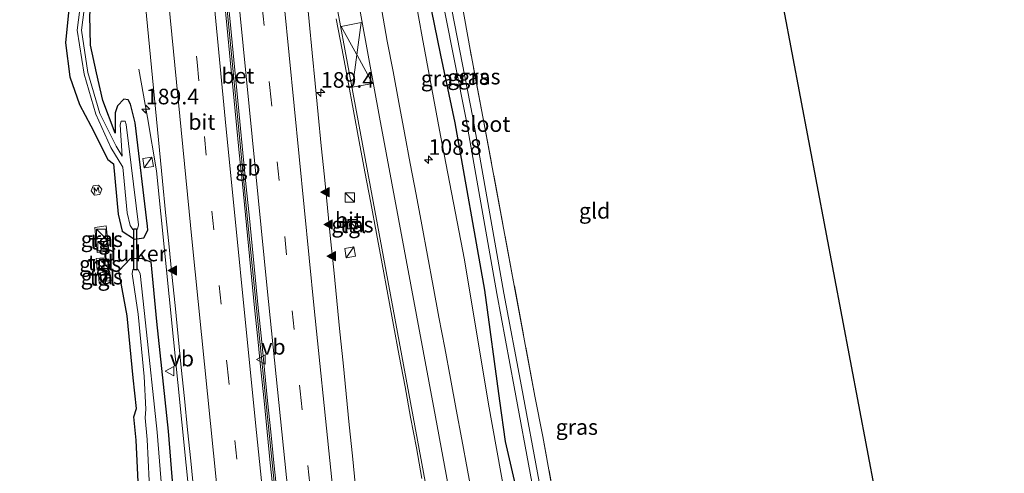
# Model space of a CAD drawing. Units: metres. Extents: x 235859 to 237592, y 568750 to 575000.
# Drawn here: x 236903 to 237061, y 570356 to 570429 of the extents above; entities that cross this region are included whole.
import ezdxf
from ezdxf.enums import TextEntityAlignment as Align

# ---------------------------------------------------------------- set-up
doc = ezdxf.new("R2010")
doc.units = ezdxf.units.M
doc.linetypes.add('IE-TERREINAFSCHEIDING', pattern=[10, 8, -2])
doc.linetypes.add('VW-3-9_STREEP', pattern=[12, 3, -9])
doc.layers.get('0').update_dxf_attribs({"lineweight": 25})
for name, color, linetype, lineweight in [('B-ME-AM-KILOMETR-S-B1', 7, 'Continuous', 18), ('B-ME-BV-GELEIDECONSTRUCTIE-BARRIER-L-B1', 213, 'BV-STEPBARRIER', 18), ('B-ME-BV-GELEIDECONSTRUCTIE-GELEIDERAIL-L-B1', 213, 'BV-GELEIDERAIL', 18), ('B-ME-GW-KRUINLIJN-L-B1', 93, 'Continuous', 18), ('B-ME-IE-GRASLAND-GV-B6', 93, 'Continuous', 18), ('B-ME-IE-GRONDWERKLIJN-GROND_INGERICHT-GV-B6', 253, 'Continuous', 18), ('B-ME-IE-INRICHTINGSELEMENT-S-B1', 253, 'Continuous', 18), ('B-ME-IE-TERREINAFSCHEIDING-RASTERHEKWERK-L-B1', 8, 'IE-TERREINAFSCHEIDING', 18), ('B-ME-OG-METEO_INSTR-S-B1', 253, 'Continuous', 18), ('B-ME-OG-WATER-GV-B6', 153, 'Continuous', 18), ('B-ME-VH-VERH_SOORT-BETON-OVERIG-GV-B6', 8, 'IE-TERREINAFSCHEIDING-NATUURLIJK-HOUTWAL', 18), ('B-ME-VH-VERH_SOORT-BITUMEN-GV-B6', 8, 'IE-TERREINAFSCHEIDING-NATUURLIJK-HOUTWAL', 18), ('B-ME-VH-VERH_SOORT-TEGELS-GV-B6', 8, 'Continuous', 18), ('B-ME-VW-MARKERING-39STREEP-015-L-B1', 255, 'VW-3-9_STREEP', 18), ('B-ME-VW-MARKERING-STREEP-015-L-B1', 7, 'Continuous', 18), ('B-ME-VW-MARKERING-VLAKMARK-S-B1', 7, 'Continuous', 18), ('B-ME-VW-MEUBILAIR_WEGMEUBILAIR-VERKEERSBORD-S-B1', 8, 'Continuous', 18)]:
    doc.layers.add(name, color=color, linetype=linetype, lineweight=lineweight)
for name, color, linetype in [('B-ME-GW-INSTEEKWATERGANG-L-B1', 10, 'Continuous'), ('B-ME-KG-KADASTRAAL-OPNAMEDTMGRENS-L-B1', 10, 'Continuous'), ('B-ME-KW-DUIKER-GV-B6', 10, 'Continuous')]:
    doc.layers.add(name, color=color, linetype=linetype)
doc.styles.add('NLCS-ISO', font='NLCS-ISO.TTF')
doc.linetypes.add('BV-GELEIDERAIL', pattern='A,10,-3,[108,NLCS.SHX,S=1,R=0,X=0,Y=0],-3', length=16)
doc.linetypes.add('BV-STEPBARRIER', pattern='A,1,-1,[16,NLCS.SHX,S=1,R=0,X=-1,Y=0],1', length=3)
doc.linetypes.add('IE-TERREINAFSCHEIDING-NATUURLIJK-HOUTWAL', pattern='A,7,-1.5,[67,NLCS.SHX,S=0.75,R=45,X=0,Y=0],-1.5,7,-1.5,[70,NLCS.SHX,S=0.75,R=0,X=0,Y=0],-1.5', length=20)

# ---------------------------------------------------------------- blocks, each defined once
blk = doc.blocks.new('hecto')
for p, q in [((0, 0.625), (-0.625, 0)), ((0, -0.625), (0, 0.625)), ((-0.625, 0), (0.625, 0)), ((0.625, 0), (0, -0.625))]:
    blk.add_line(p, q)
blk = doc.blocks.new('verfsymbol')
for color in [252, 253]:
    blk.add_hatch(color=color).paths.add_polyline_path([(0.75, -0.625), (0, 0.75), (-0.75, -0.625)])
blk.add_lwpolyline([(0.75, -0.625), (0, 0.75), (-0.75, -0.625)], close=True)
blk = doc.blocks.new('kast')
blk.add_line((-0.75, -0.75), (0.75, 0.75))
blk.add_lwpolyline([(-0.75, 0.75), (0.75, 0.75), (0.75, -0.75), (-0.75, -0.75)], close=True)
blk = doc.blocks.new('rlsm')
blk.add_lwpolyline([(0.88, 0), (0.44, 0.76), (-0.44, 0.76), (-0.88, 0), (-0.44, -0.76), (0.44, -0.76)], close=True)
at = {"lineweight": 0}
blk.add_lwpolyline([(-0.34, -0.5), (-0.34, 0.5), (-0.01, -0.17), (0.32, 0.5), (0.32, -0.5)], dxfattribs=at)
blk = doc.blocks.new('verkeersbord')
for p, q in [((0, 0.75), (-0.75, -0.625)), ((0.75, -0.625), (0, 0.75)), ((-0.75, -0.625), (0.75, -0.625))]:
    blk.add_line(p, q)

msp = doc.modelspace()

# ---------------------------------------------------------------- linework, layer by layer
at = {"layer": 'B-ME-BV-GELEIDECONSTRUCTIE-BARRIER-L-B1'}
msp.add_polyline3d([(236957.094, 570234.954, 4.072), (236957.04, 570235.414, 4.071), (236953.105, 570269.35, 4.026), (236949.586, 570301.141, 3.978), (236946.184, 570333.427, 3.936), (236942.982, 570364.911, 3.91), (236939.696, 570397.61, 3.865), (236936.005, 570435.72, 3.815), (236932.83, 570470.162, 3.75), (236929.95, 570503.815, 3.718), (236926.797, 570543.108, 3.683), (236923.762, 570580.6, 3.635), (236922.342, 570599.521, 3.617)], dxfattribs=at)
at = {"layer": 'B-ME-BV-GELEIDECONSTRUCTIE-GELEIDERAIL-L-B1'}
msp.add_polyline3d([(236922.3395, 570421.158, 2.561), (236923.7428, 570413.429, 2.9994), (236925.1415, 570404.8518, 3.3502), (236929.8996, 570357.6924, 3.4203), (236932.6145, 570330.8231, 3.4394), (236934.0639, 570313.754, 2.671)], dxfattribs=at)
at = {"layer": 'B-ME-GW-INSTEEKWATERGANG-L-B1'}
for points in [[(236986.456, 570338.104, 1.717), (236981.042, 570361.492, 1.822), (236980.17, 570368.002, 1.813), (236977.77, 570385.765, 1.642), (236973.02, 570412.594, 1.437), (236970.695, 570423.421, 1.435), (236969.2, 570430.732, 1.435), (236969.192, 570433.258, 1.439), (236969.17, 570435.212, 1.444), (236970.623, 570438.525, 1.457), (236971.689, 570444.273, 1.456), (236972.141, 570446.612, 1.421), (236971.819, 570448.615, 1.421), (236971.105, 570452.139, 1.449), (236970.366, 570455.453, 1.446), (236967.914, 570467.716, 1.509), (236966.417, 570476.364, 1.489), (236961.918, 570500.076, 1.45), (236960.481, 570508.154, 1.398), (236959.585, 570514.503, 1.391), (236957.692, 570528.328, 1.394), (236954.497, 570551.832, 1.426), (236951.474, 570572.634, 1.475), (236947.064, 570601.811, 1.458)], [(236903.256, 570537.141, 1.73), (236903.713, 570529.889, 1.796), (236904.688, 570513.114, 1.708), (236906.155, 570500.068, 1.638), (236907.414, 570489.63, 1.699), (236909.043, 570479.532, 1.699), (236910.331, 570471.233, 1.66), (236911.39, 570462.412, 1.616), (236912.391, 570449.489, 1.519), (236912.8743, 570443.9377, 1.4376), (236912.8981, 570441.0626, 1.3735), (236912.6683, 570438.4267, 1.5812), (236911.9824, 570434.7552, 1.4685), (236911.0668, 570430.2378, 1.515), (236910.6063, 570425.4111, 1.5716), (236911.3058, 570419.9483, 1.5644), (236912.8074, 570415.5315, 1.6754), (236914.6686, 570412.0915, 1.6221), (236917.3788, 570406.6837, 1.526), (236918.271, 570406.0001, 1.5459)], [(236918.271, 570406.0001, 1.5459), (236919.0317, 570397.9107, 1.7177), (236919.6569, 570395.2121, 1.7543), (236921.6598, 570393.9091, 2.0972), (236923.1237, 570394.1569, 2.2591), (236923.7944, 570395.3657, 2.4098), (236923.7332, 570396.0131, 2.4017), (236921.7308, 570412.5593, 2.3892), (236920.9816, 570415.5436, 2.3125), (236920.6217, 570416.2742, 2.2161), (236919.9182, 570416.3541, 2.0614), (236918.9383, 570415.2841, 1.8075), (236918.5512, 570414.1918, 1.6436), (236918.5616, 570410.8904, 1.3077), (236916.5866, 570416.1436, 1.434), (236915.5428, 570420.5933, 1.458), (236914.5772, 570425.0109, 1.4064), (236914.4774, 570429.7644, 1.39), (236914.9337, 570434.6259, 1.2381), (236916.2554, 570439.5722, 1.3253), (236916.7797, 570441.6594, 1.3239), (236916.9792, 570443.3727, 1.5376), (236916.595, 570447.5494, 1.5255)], [(236922.3684, 570351.7071, 1.7416), (236921.8845, 570361.7022, 1.6178), (236921.5577, 570365.4252, 1.7033), (236921.9368, 570366.7563, 1.5632), (236921.4448, 570371.7005, 1.5814), (236920.4602, 570381.6531, 1.4211), (236919.1083, 570388.8366, 1.7936), (236921.0009, 570390.8024, 1.8199), (236922.6972, 570390.887, 2.1927), (236924.2769, 570390.2597, 2.4737), (236925.1803, 570380.6997, 2.5933), (236927.021, 570363.1565, 2.5586), (236928.4436, 570345.8887, 2.5788)]]:
    msp.add_polyline3d(points, dxfattribs=at)
at = {"layer": 'B-ME-GW-KRUINLIJN-L-B1'}
msp.add_polyline3d([(236982.298, 570345.575, 2.139), (236978.326, 570367.445, 2.134), (236974.502, 570390.615, 2.143), (236970.651, 570410.526, 1.923), (236967.701, 570426.36, 1.945), (236966.728, 570431.711, 1.955), (236966.973, 570433.676, 1.9), (236968.55, 570435.959, 1.735), (236969.74, 570438.754, 1.77), (236971.091, 570442.58, 1.746), (236971.924, 570446.335, 1.567), (236971.554, 570449.52, 1.689), (236969.86, 570457.212, 1.735), (236966.222, 570474.499, 1.721), (236962.646, 570494.7, 1.648), (236960.61, 570504.999, 1.644), (236958.915, 570517.124, 1.633), (236954.688, 570545.47, 1.809), (236951.082, 570572.248, 1.749), (236947.775, 570593.375, 1.812), (236946.519, 570601.76, 1.815)], dxfattribs=at)
at = {"layer": 'B-ME-IE-GRASLAND-GV-B6'}
for points in [[(236938.9018, 570601.0549, 2.2739), (236946.519, 570601.76, 1.815), (236947.775, 570593.375, 1.812), (236951.082, 570572.248, 1.749), (236954.688, 570545.47, 1.809), (236958.915, 570517.124, 1.633), (236960.61, 570504.999, 1.644), (236962.646, 570494.7, 1.648), (236966.222, 570474.499, 1.721), (236969.86, 570457.212, 1.735), (236971.554, 570449.52, 1.689), (236971.924, 570446.335, 1.567), (236971.091, 570442.58, 1.746), (236969.74, 570438.754, 1.77), (236968.55, 570435.959, 1.735), (236966.973, 570433.676, 1.9), (236966.728, 570431.711, 1.955), (236967.701, 570426.36, 1.945), (236970.651, 570410.526, 1.923), (236974.502, 570390.615, 2.143), (236978.326, 570367.445, 2.134), (236982.298, 570345.575, 2.139)], [(236982.298, 570345.575, 2.139), (236978.326, 570367.445, 2.134), (236974.502, 570390.615, 2.143), (236970.651, 570410.526, 1.923), (236967.701, 570426.36, 1.945), (236966.728, 570431.711, 1.955), (236966.973, 570433.676, 1.9), (236968.55, 570435.959, 1.735), (236969.74, 570438.754, 1.77), (236971.091, 570442.58, 1.746), (236971.924, 570446.335, 1.567), (236971.554, 570449.52, 1.689), (236969.86, 570457.212, 1.735), (236966.222, 570474.499, 1.721), (236962.646, 570494.7, 1.648), (236960.61, 570504.999, 1.644), (236958.915, 570517.124, 1.633), (236954.688, 570545.47, 1.809), (236951.082, 570572.248, 1.749), (236947.775, 570593.375, 1.812), (236946.519, 570601.76, 1.815), (236947.064, 570601.811, 1.458)], [(236947.064, 570601.811, 1.458), (236951.474, 570572.634, 1.475), (236954.497, 570551.832, 1.426), (236957.692, 570528.328, 1.394), (236959.585, 570514.503, 1.391), (236960.481, 570508.154, 1.398), (236961.918, 570500.076, 1.45), (236966.417, 570476.364, 1.489), (236967.914, 570467.716, 1.509), (236970.366, 570455.453, 1.446), (236971.105, 570452.139, 1.449), (236971.819, 570448.615, 1.421), (236972.141, 570446.612, 1.421), (236971.689, 570444.273, 1.456), (236970.623, 570438.525, 1.457), (236969.17, 570435.212, 1.444), (236969.192, 570433.258, 1.439), (236969.2, 570430.732, 1.435), (236970.695, 570423.421, 1.435), (236973.02, 570412.594, 1.437), (236977.77, 570385.765, 1.642), (236980.17, 570368.002, 1.813), (236981.042, 570361.492, 1.822), (236986.456, 570338.104, 1.717)], [(236986.456, 570338.104, 1.717), (236981.042, 570361.492, 1.822), (236980.17, 570368.002, 1.813), (236977.77, 570385.765, 1.642), (236973.02, 570412.594, 1.437), (236970.695, 570423.421, 1.435), (236969.2, 570430.732, 1.435), (236969.192, 570433.258, 1.439), (236969.17, 570435.212, 1.444), (236970.623, 570438.525, 1.457), (236971.689, 570444.273, 1.456), (236972.141, 570446.612, 1.421), (236971.819, 570448.615, 1.421), (236971.105, 570452.139, 1.449), (236970.366, 570455.453, 1.446), (236967.914, 570467.716, 1.509), (236966.417, 570476.364, 1.489), (236961.918, 570500.076, 1.45), (236960.481, 570508.154, 1.398), (236959.585, 570514.503, 1.391), (236957.692, 570528.328, 1.394), (236954.497, 570551.832, 1.426)], [(236920.9464, 570396.115, 0.862), (236921.3972, 570395.4619, 0.862), (236922.1274, 570395.4973, 0.862), (236922.2569, 570396.1915, 0.862), (236920.2924, 570412.2928, 0.862), (236920.153, 570412.8478, 0.862), (236919.5125, 570412.8517, 0.862), (236919.3447, 570412.2533, 0.862), (236919.6794, 570407.2227, 0.862), (236918.6808, 570408.836, 0.862), (236916.0803, 570414.088, 0.8302), (236914.1946, 570420.6489, 0.7931), (236913.1458, 570427.4438, 0.7663), (236914.4439, 570437.4451, 0.7281), (236915.2298, 570441.0994, 0.714), (236915.578, 570443.44, 0.705), (236915.202, 570447.359, 0.691), (236913.081, 570469.275, 0.689), (236911.774, 570481.793, 0.684), (236911.353, 570487.202, 0.684), (236909.483, 570503.501, 0.658), (236908.426, 570518.181, 0.658), (236907.742, 570531.208, 0.658), (236907.026, 570542.43, 0.658)], [(236956.72, 570542.54, 0.567), (236958.306, 570530.726, 0.57), (236959.672, 570521.629, 0.57), (236960.911, 570512.737, 0.568), (236962.772, 570502.147, 0.577), (236964.257, 570493.498, 0.586), (236966.176, 570483.966, 0.583), (236968.621, 570470.642, 0.601), (236971.004, 570458.109, 0.656), (236972.669, 570450.022, 0.656), (236972.968, 570448.492, 0.696), (236973.101, 570447.526, 0.696), (236973.174, 570446.399, 0.656), (236973.013, 570443.989, 0.693), (236972.368, 570440.371, 0.693), (236971.582, 570435.249, 0.693), (236971.17, 570432.568, 0.693), (236971.288, 570430.601, 0.693), (236974.696, 570413.388, 0.693), (236979.658, 570385.199, 0.693), (236982.445, 570370.265, 0.693), (236985.298, 570354.966, 0.703)], [(236904.824, 570538.944, 0.658), (236905.273, 570532.118, 0.658), (236905.638, 570525.43, 0.605), (236905.925, 570521.247, 0.658), (236906.461, 570516.701, 0.649), (236908.204, 570502.371, 0.649), (236909.546, 570492.297, 0.676), (236910.385, 570487.538, 0.684), (236911.069, 570483.711, 0.684), (236911.57, 570478.962, 0.72), (236913.48, 570460.606, 0.663), (236914.8977, 570443.4283, 0.699), (236914.7103, 570441.2806, 0.7032), (236913.7432, 570437.4051, 0.711), (236912.4368, 570427.401, 0.7579), (236913.5769, 570420.3542, 0.7909), (236915.4698, 570413.9845, 0.825), (236917.8419, 570408.6422, 0.8357), (236919.7726, 570405.4874, 0.862), (236920.4761, 570398.1448, 0.862), (236920.9464, 570396.115, 0.862)], [(236986.448, 570355.025, 0.703), (236983.595, 570370.324, 0.693), (236980.808, 570385.258, 0.693), (236975.846, 570413.447, 0.693), (236972.438, 570430.66, 0.693), (236972.32, 570432.627, 0.693), (236972.732, 570435.308, 0.693), (236973.518, 570440.43, 0.693), (236974.163, 570444.048, 0.693), (236974.324, 570446.458, 0.656), (236973.972, 570448.974, 0.656), (236972.058, 570458.814, 0.656), (236969.924, 570470.157, 0.608)], [(236923.2313, 570433.066, 2.5778), (236923.7133, 570428.0882, 2.5725), (236924.1947, 570423.1069, 2.5882), (236924.6757, 570418.127, 2.604), (236925.1605, 570413.1465, 2.5987), (236925.6418, 570408.1638, 2.6018), (236926.1267, 570403.1962, 2.5965), (236926.6171, 570398.2071, 2.6122), (236927.132, 570393.234, 2.6282), (236927.6314, 570388.2573, 2.6371), (236928.1305, 570383.2885, 2.6306), (236928.6337, 570378.3105, 2.6365), (236929.1334, 570373.3268, 2.6423), (236929.6316, 570368.3598, 2.6543), (236930.1404, 570363.373, 2.654), (236930.6502, 570358.4056, 2.6598), (236931.165, 570353.4151, 2.6626)], [(236957.0561, 570354.2013, 2.6931), (236956.5397, 570359.1655, 2.6864), (236956.03, 570364.139, 2.6776), (236955.5317, 570369.1127, 2.6689), (236955.0361, 570374.0839, 2.6655), (236954.5325, 570379.0551, 2.6628), (236954.0331, 570384.044, 2.6564), (236953.5389, 570389.0037, 2.6517), (236953.044, 570393.9818, 2.6529), (236952.5476, 570398.9427, 2.6478), (236952.0556, 570403.926, 2.6419), (236951.5629, 570408.8943, 2.6299), (236951.0736, 570413.8834, 2.6172), (236950.5861, 570418.8523, 2.6083), (236950.1028, 570423.8168, 2.5978), (236949.6231, 570428.8021, 2.5831), (236949.1465, 570433.7729, 2.5692)], [(236974.085, 570431.767, 1.435), (236975.395, 570424.31, 1.435), (236977.445, 570413.51, 1.437), (236982.468, 570386.491, 1.642), (236985.74, 570368.725, 1.813), (236987.06, 570362.26, 1.822), (236991.219, 570339.09, 1.717)], [(236914.4774, 570429.7644, 1.39), (236914.5772, 570425.0109, 1.4064), (236915.5428, 570420.5933, 1.458), (236916.5866, 570416.1436, 1.434), (236918.5616, 570410.8904, 1.3077), (236918.5512, 570414.1918, 1.6436), (236918.9383, 570415.2841, 1.8075), (236919.9182, 570416.3541, 2.0614), (236920.6217, 570416.2742, 2.2161), (236920.9816, 570415.5436, 2.3125), (236921.7308, 570412.5593, 2.3892), (236923.7332, 570396.0131, 2.4017), (236923.7944, 570395.3657, 2.4098), (236923.1237, 570394.1569, 2.2591), (236921.6598, 570393.9091, 2.0972), (236919.6569, 570395.2121, 1.7543), (236919.0317, 570397.9107, 1.7177), (236918.271, 570406.0001, 1.5459), (236917.3788, 570406.6837, 1.526), (236914.6686, 570412.0915, 1.6221), (236912.8074, 570415.5315, 1.6754), (236911.3058, 570419.9483, 1.5644), (236910.6063, 570425.4111, 1.5716), (236911.0668, 570430.2378, 1.515)], [(236911.0668, 570430.2378, 1.515), (236910.6063, 570425.4111, 1.5716), (236911.3058, 570419.9483, 1.5644), (236912.8074, 570415.5315, 1.6754), (236914.6686, 570412.0915, 1.6221), (236917.3788, 570406.6837, 1.526), (236918.271, 570406.0001, 1.5459), (236919.0317, 570397.9107, 1.7177), (236919.6569, 570395.2121, 1.7543), (236921.6598, 570393.9091, 2.0972), (236923.1237, 570394.1569, 2.2591), (236923.7944, 570395.3657, 2.4098), (236923.7332, 570396.0131, 2.4017), (236921.7308, 570412.5593, 2.3892), (236920.9816, 570415.5436, 2.3125), (236920.6217, 570416.2742, 2.2161), (236919.9182, 570416.3541, 2.0614), (236918.9383, 570415.2841, 1.8075), (236918.5512, 570414.1918, 1.6436), (236918.5616, 570410.8904, 1.3077), (236916.5866, 570416.1436, 1.434), (236915.5428, 570420.5933, 1.458), (236914.5772, 570425.0109, 1.4064), (236914.4774, 570429.7644, 1.39)], [(236975.8799, 570351.9485, 2.5297), (236974.9675, 570356.8606, 2.5244), (236974.0496, 570361.8084, 2.5243), (236973.1563, 570366.6221, 2.522), (236972.2279, 570371.6049, 2.5196), (236971.3163, 570376.5108, 2.5167), (236970.3961, 570381.4398, 2.509), (236969.4812, 570386.3819, 2.4945), (236968.5739, 570391.2807, 2.4954), (236967.6592, 570396.1979, 2.505), (236966.7456, 570401.0937, 2.5), (236965.8139, 570406.0298, 2.5191), (236964.889, 570410.947, 2.522), (236963.9709, 570415.8474, 2.5272), (236963.0409, 570420.781, 2.5172), (236962.1313, 570425.6768, 2.5003), (236961.2495, 570430.5946, 2.4803)], [(236953.9564, 570429.2287, 2.6092), (236954.876, 570424.2967, 2.6128), (236955.7904, 570419.4156, 2.6115), (236956.712, 570414.5021, 2.6369), (236957.6337, 570409.5877, 2.6397), (236958.5344, 570404.7379, 2.6307), (236959.469, 570399.7496, 2.6292), (236960.3914, 570394.8398, 2.6242), (236961.3057, 570389.9716, 2.6249), (236962.2269, 570385.0508, 2.6296), (236963.1403, 570380.1534, 2.6284), (236964.0505, 570375.2352, 2.6333), (236964.9697, 570370.2635, 2.6366), (236965.8693, 570365.4016, 2.6371), (236966.7805, 570360.4696, 2.6409), (236967.6804, 570355.5659, 2.6461)], [(236956.141, 570395.664, 2.486), (236957.103, 570395.759, 2.486), (236956.962, 570396.837, 2.486), (236955.995, 570396.763, 2.486), (236956.141, 570395.664, 2.486)], [(236915.27, 570395.792, 1.765), (236915.667, 570391.78, 1.765), (236917.553, 570391.971, 1.726), (236917.094, 570396.058, 1.726), (236915.27, 570395.792, 1.765)], [(236916.6199, 570390.9116, 1.6844), (236915.5193, 570390.8135, 1.8117), (236915.6708, 570388.9757, 1.7105), (236916.7628, 570389.0641, 1.6962), (236916.6199, 570390.9116, 1.6844)], [(236922.3684, 570351.7071, 1.7416), (236921.8845, 570361.7022, 1.6178), (236921.5577, 570365.4252, 1.7033), (236921.9368, 570366.7563, 1.5632), (236921.4448, 570371.7005, 1.5814), (236920.4602, 570381.6531, 1.4211), (236919.1083, 570388.8366, 1.7936), (236921.0009, 570390.8024, 1.8199), (236922.6972, 570390.887, 2.1927), (236924.2769, 570390.2597, 2.4737), (236925.1803, 570380.6997, 2.5933), (236927.021, 570363.1565, 2.5586), (236928.4436, 570345.8887, 2.5788)], [(236928.4436, 570345.8887, 2.5788), (236927.021, 570363.1565, 2.5586), (236925.1803, 570380.6997, 2.5933), (236924.2769, 570390.2597, 2.4737), (236922.6972, 570390.887, 2.1927), (236921.0009, 570390.8024, 1.8199), (236919.1083, 570388.8366, 1.7936), (236920.4602, 570381.6531, 1.4211), (236921.4448, 570371.7005, 1.5814), (236921.9368, 570366.7563, 1.5632), (236921.5577, 570365.4252, 1.7033), (236921.8845, 570361.7022, 1.6178), (236922.3684, 570351.7071, 1.7416)], [(236917.0084, 570386.9173, 1.7653), (236916.8439, 570388.9917, 1.7028), (236915.7995, 570388.9112, 1.7083), (236915.9955, 570386.8559, 1.7154), (236917.0084, 570386.9173, 1.7653)], [(236926.6735, 570345.695, 1.011), (236925.2487, 570362.9906, 1.011), (236923.409, 570380.5231, 1.011), (236922.545, 570388.4287, 1.011), (236922.16, 570389.1187, 1.011), (236921.3899, 570389.0524, 1.011), (236921.244, 570388.349, 1.011), (236922.2239, 570381.9058, 1.011), (236923.2162, 570371.8757, 1.011), (236923.4518, 570366.6519, 1.011), (236923.3596, 570365.2536, 1.011), (236923.6608, 570361.8231, 1.011), (236924.142, 570351.8817, 1.011)]]:
    msp.add_polyline3d(points, dxfattribs=at)
at = {"layer": 'B-ME-IE-GRONDWERKLIJN-GROND_INGERICHT-GV-B6'}
for points in [[(236991.219, 570339.09, 1.717), (236987.06, 570362.26, 1.822), (236985.74, 570368.725, 1.813), (236982.468, 570386.491, 1.642), (236977.445, 570413.51, 1.437), (236975.395, 570424.31, 1.435), (236974.085, 570431.767, 1.435)], [(237025.618, 570430.853, 1.469), (237056.338, 570268.588, 2.016)]]:
    msp.add_polyline3d(points, dxfattribs=at)
at = {"layer": 'B-ME-IE-TERREINAFSCHEIDING-RASTERHEKWERK-L-B1'}
for points in [[(237009.925, 570238.457, 2.049), (237008.122, 570248.438, 2.104), (237005.617, 570262.818, 2.072), (237001.173, 570285.293, 2.068), (236996.202, 570311.858, 1.958), (236991.219, 570339.09, 1.717), (236987.06, 570362.26, 1.822), (236985.74, 570368.725, 1.813), (236982.468, 570386.491, 1.642), (236977.445, 570413.51, 1.437), (236975.395, 570424.31, 1.435), (236974.085, 570431.767, 1.435)], [(236955.995, 570396.763, 2.486), (236956.962, 570396.837, 2.486), (236957.103, 570395.759, 2.486), (236956.141, 570395.664, 2.486), (236955.995, 570396.763, 2.486)]]:
    msp.add_polyline3d(points, dxfattribs=at)
at = {"layer": 'B-ME-KG-KADASTRAAL-OPNAMEDTMGRENS-L-B1'}
msp.add_polyline3d([(237060.94, 570241.84, 1.908), (237056.338, 570268.588, 2.016), (237025.618, 570430.853, 1.469), (237022.305, 570448.924, 1.447), (237015.046, 570488.518, 1.444), (237014.906, 570489.282, 0.908), (237014.787, 570489.93, 0.928), (237014.521, 570491.376, 1.556), (237002.077, 570559.255, 1.643), (236999.413, 570580.459, 1.603), (236997.593, 570606.49, 1.743)], dxfattribs=at)
at = {"layer": 'B-ME-KW-DUIKER-GV-B6'}
msp.add_polyline3d([(236921.55, 570388.9794, 1.011), (236921.5262, 570395.5908, 0.862), (236921.9727, 570395.5837, 0.862), (236921.9929, 570388.9697, 1.011), (236921.55, 570388.9794, 1.011)], dxfattribs=at)
at = {"layer": 'B-ME-OG-WATER-GV-B6'}
for points in [[(236907.026, 570542.43, 0.658), (236907.742, 570531.208, 0.658), (236908.426, 570518.181, 0.658), (236909.483, 570503.501, 0.658), (236911.353, 570487.202, 0.684), (236911.774, 570481.793, 0.684), (236913.081, 570469.275, 0.689), (236915.202, 570447.359, 0.691), (236915.578, 570443.44, 0.705), (236915.2298, 570441.0994, 0.714), (236914.4439, 570437.4451, 0.7281), (236913.1458, 570427.4438, 0.7663), (236914.1946, 570420.6489, 0.7931), (236916.0803, 570414.088, 0.8302), (236918.6808, 570408.836, 0.862), (236919.6794, 570407.2227, 0.862), (236919.3447, 570412.2533, 0.862), (236919.5125, 570412.8517, 0.862), (236920.153, 570412.8478, 0.862), (236920.2924, 570412.2928, 0.862), (236922.2569, 570396.1915, 0.862), (236922.1274, 570395.4973, 0.862), (236921.3972, 570395.4619, 0.862), (236920.9464, 570396.115, 0.862)], [(236985.298, 570354.966, 0.703), (236982.445, 570370.265, 0.693), (236979.658, 570385.199, 0.693), (236974.696, 570413.388, 0.693), (236971.288, 570430.601, 0.693), (236971.17, 570432.568, 0.693), (236971.582, 570435.249, 0.693), (236972.368, 570440.371, 0.693), (236973.013, 570443.989, 0.693), (236973.174, 570446.399, 0.656), (236973.101, 570447.526, 0.696), (236972.968, 570448.492, 0.696), (236972.669, 570450.022, 0.656), (236971.004, 570458.109, 0.656), (236968.621, 570470.642, 0.601), (236966.176, 570483.966, 0.583), (236964.257, 570493.498, 0.586), (236962.772, 570502.147, 0.577), (236960.911, 570512.737, 0.568), (236959.672, 570521.629, 0.57), (236958.306, 570530.726, 0.57), (236956.72, 570542.54, 0.567)], [(236957.984, 570542.776, 0.567), (236959.619, 570531.021, 0.57), (236962.092, 570513.073, 0.568), (236963.709, 570502.387, 0.577), (236967.141, 570484.299, 0.583), (236969.924, 570470.157, 0.608), (236972.058, 570458.814, 0.656), (236973.972, 570448.974, 0.656), (236974.324, 570446.458, 0.656), (236974.163, 570444.048, 0.693), (236973.518, 570440.43, 0.693), (236972.732, 570435.308, 0.693), (236972.32, 570432.627, 0.693), (236972.438, 570430.66, 0.693), (236975.846, 570413.447, 0.693), (236980.808, 570385.258, 0.693), (236983.595, 570370.324, 0.693), (236986.448, 570355.025, 0.703)], [(236920.9464, 570396.115, 0.862), (236920.4761, 570398.1448, 0.862), (236919.7726, 570405.4874, 0.862), (236917.8419, 570408.6422, 0.8357), (236915.4698, 570413.9845, 0.825), (236913.5769, 570420.3542, 0.7909), (236912.4368, 570427.401, 0.7579), (236913.7432, 570437.4051, 0.711), (236914.7103, 570441.2806, 0.7032), (236914.8977, 570443.4283, 0.699), (236913.48, 570460.606, 0.663), (236911.57, 570478.962, 0.72), (236911.069, 570483.711, 0.684), (236910.385, 570487.538, 0.684), (236909.546, 570492.297, 0.676), (236908.204, 570502.371, 0.649), (236906.461, 570516.701, 0.649), (236905.925, 570521.247, 0.658), (236905.638, 570525.43, 0.605), (236905.273, 570532.118, 0.658), (236904.824, 570538.944, 0.658)], [(236924.142, 570351.8817, 1.011), (236923.6608, 570361.8231, 1.011), (236923.3596, 570365.2536, 1.011), (236923.4518, 570366.6519, 1.011), (236923.2162, 570371.8757, 1.011), (236922.2239, 570381.9058, 1.011), (236921.244, 570388.349, 1.011), (236921.3899, 570389.0524, 1.011), (236922.16, 570389.1187, 1.011), (236922.545, 570388.4287, 1.011), (236923.409, 570380.5231, 1.011), (236925.2487, 570362.9906, 1.011), (236926.6735, 570345.695, 1.011)]]:
    msp.add_polyline3d(points, dxfattribs=at)
at = {"layer": 'B-ME-VH-VERH_SOORT-BETON-OVERIG-GV-B6'}
for points in [[(236943.8902, 570353.08, 3.0522), (236943.386, 570358.0442, 3.0437), (236942.8836, 570363.0177, 3.0358), (236942.3856, 570367.9914, 3.036), (236941.8835, 570372.9626, 3.0325), (236941.3826, 570377.9338, 3.029), (236940.886, 570382.9227, 3.0255), (236940.3906, 570387.8824, 3.022), (236939.9008, 570392.8605, 3.0229), (236939.4128, 570397.8213, 3.0219), (236938.919, 570402.8047, 3.0175), (236938.4287, 570407.773, 3.0098), (236937.9398, 570412.7621, 2.9981), (236937.4553, 570417.7309, 2.9892), (236936.9711, 570422.6955, 2.9787), (236936.4906, 570427.6807, 2.9742), (236936.0106, 570432.6516, 2.9682)], [(236936.5871, 570432.6495, 2.95), (236937.0674, 570427.6787, 2.964), (236937.5463, 570422.6934, 2.9787), (236938.0296, 570417.7289, 2.9892), (236938.5155, 570412.76, 2.9981), (236939.0061, 570407.7709, 3.0065), (236939.4925, 570402.8026, 3.0171), (236939.985, 570397.8193, 3.0286), (236940.4737, 570392.8584, 3.0337), (236940.9646, 570387.8803, 3.0325), (236941.459, 570382.9206, 3.0373), (236941.9629, 570377.9317, 3.0437), (236942.4567, 570372.9606, 3.0512), (236942.952, 570367.9894, 3.0497), (236943.4525, 570363.0156, 3.0615), (236943.9604, 570358.0422, 3.0654), (236944.4705, 570353.0779, 3.0671)]]:
    msp.add_polyline3d(points, dxfattribs=at)
at = {"layer": 'B-ME-VH-VERH_SOORT-BITUMEN-GV-B6'}
for points in [[(236931.165, 570353.4151, 2.6626), (236930.6502, 570358.4056, 2.6598), (236930.1404, 570363.373, 2.654), (236929.6316, 570368.3598, 2.6543), (236929.1334, 570373.3268, 2.6423), (236928.6337, 570378.3105, 2.6365), (236928.1305, 570383.2885, 2.6306), (236927.6314, 570388.2573, 2.6371), (236927.132, 570393.234, 2.6282), (236926.6171, 570398.2071, 2.6122), (236926.1267, 570403.1962, 2.5965), (236925.6418, 570408.1638, 2.6018), (236925.1605, 570413.1465, 2.5987), (236924.6757, 570418.127, 2.604), (236924.1947, 570423.1069, 2.5882), (236923.7133, 570428.0882, 2.5725), (236923.2313, 570433.066, 2.5778)], [(236949.1465, 570433.7729, 2.5692), (236949.6231, 570428.8021, 2.5831), (236950.1028, 570423.8168, 2.5978), (236950.5861, 570418.8523, 2.6083), (236951.0736, 570413.8834, 2.6172), (236951.5629, 570408.8943, 2.6299), (236952.0556, 570403.926, 2.6419), (236952.5476, 570398.9427, 2.6478), (236953.044, 570393.9818, 2.6529), (236953.5389, 570389.0037, 2.6517), (236954.0331, 570384.044, 2.6564), (236954.5325, 570379.0551, 2.6628), (236955.0361, 570374.0839, 2.6655), (236955.5317, 570369.1127, 2.6689), (236956.03, 570364.139, 2.6776), (236956.5397, 570359.1655, 2.6864), (236957.0561, 570354.2013, 2.6931)], [(236936.0106, 570432.6516, 2.9682), (236936.4906, 570427.6807, 2.9742), (236936.9711, 570422.6955, 2.9787), (236937.4553, 570417.7309, 2.9892), (236937.9398, 570412.7621, 2.9981), (236938.4287, 570407.773, 3.0098), (236938.919, 570402.8047, 3.0175), (236939.4128, 570397.8213, 3.0219), (236939.9008, 570392.8605, 3.0229), (236940.3906, 570387.8824, 3.022), (236940.886, 570382.9227, 3.0255), (236941.3826, 570377.9338, 3.029), (236941.8835, 570372.9626, 3.0325), (236942.3856, 570367.9914, 3.036), (236942.8836, 570363.0177, 3.0358), (236943.386, 570358.0442, 3.0437), (236943.8902, 570353.08, 3.0522)], [(236944.4705, 570353.0779, 3.0671), (236943.9604, 570358.0422, 3.0654), (236943.4525, 570363.0156, 3.0615), (236942.952, 570367.9894, 3.0497), (236942.4567, 570372.9606, 3.0512), (236941.9629, 570377.9317, 3.0437), (236941.459, 570382.9206, 3.0373), (236940.9646, 570387.8803, 3.0325), (236940.4737, 570392.8584, 3.0337), (236939.985, 570397.8193, 3.0286), (236939.4925, 570402.8026, 3.0171), (236939.0061, 570407.7709, 3.0065), (236938.5155, 570412.76, 2.9981), (236938.0296, 570417.7289, 2.9892), (236937.5463, 570422.6934, 2.9787), (236937.0674, 570427.6787, 2.964), (236936.5871, 570432.6495, 2.95)], [(236961.2495, 570430.5946, 2.4803), (236962.1313, 570425.6768, 2.5003), (236963.0409, 570420.781, 2.5172), (236963.9709, 570415.8474, 2.5272), (236964.889, 570410.947, 2.522), (236965.8139, 570406.0298, 2.5191), (236966.7456, 570401.0937, 2.5), (236967.6592, 570396.1979, 2.505), (236968.5739, 570391.2807, 2.4954), (236969.4812, 570386.3819, 2.4945), (236970.3961, 570381.4398, 2.509), (236971.3163, 570376.5108, 2.5167), (236972.2279, 570371.6049, 2.5196), (236973.1563, 570366.6221, 2.522), (236974.0496, 570361.8084, 2.5243), (236974.9675, 570356.8606, 2.5244), (236975.8799, 570351.9485, 2.5297)], [(236967.6804, 570355.5659, 2.6461), (236966.7805, 570360.4696, 2.6409), (236965.8693, 570365.4016, 2.6371), (236964.9697, 570370.2635, 2.6366), (236964.0505, 570375.2352, 2.6333), (236963.1403, 570380.1534, 2.6284), (236962.2269, 570385.0508, 2.6296), (236961.3057, 570389.9716, 2.6249), (236960.3914, 570394.8398, 2.6242), (236959.469, 570399.7496, 2.6292), (236958.5344, 570404.7379, 2.6307), (236957.6337, 570409.5877, 2.6397), (236956.712, 570414.5021, 2.6369), (236955.7904, 570419.4156, 2.6115), (236954.876, 570424.2967, 2.6128), (236953.9564, 570429.2287, 2.6092)]]:
    msp.add_polyline3d(points, dxfattribs=at)
at = {"layer": 'B-ME-VH-VERH_SOORT-TEGELS-GV-B6'}
for points in [[(236957.103, 570395.759, 2.486), (236956.141, 570395.664, 2.486), (236955.995, 570396.763, 2.486), (236956.962, 570396.837, 2.486), (236957.103, 570395.759, 2.486)], [(236917.553, 570391.971, 1.726), (236915.667, 570391.78, 1.765), (236915.27, 570395.792, 1.765), (236917.094, 570396.058, 1.726), (236917.553, 570391.971, 1.726)], [(236916.6199, 570390.9116, 1.6844), (236916.7628, 570389.0641, 1.6962), (236915.6708, 570388.9757, 1.7105), (236915.5193, 570390.8135, 1.8117), (236916.6199, 570390.9116, 1.6844)], [(236917.0084, 570386.9173, 1.7653), (236915.9955, 570386.8559, 1.7154), (236915.7995, 570388.9112, 1.7083), (236916.8439, 570388.9917, 1.7028), (236917.0084, 570386.9173, 1.7653)]]:
    msp.add_polyline3d(points, dxfattribs=at)
at = {"layer": 'B-ME-VW-MARKERING-39STREEP-015-L-B1'}
for points in [[(236916.7019, 570598.9989, 2.614), (236918.9558, 570568.5608, 2.6481), (236922.8423, 570519.8232, 2.7029), (236927.072, 570471.0323, 2.7555), (236931.6559, 570422.2954, 2.8306), (236936.4887, 570373.5929, 2.8756), (236941.4784, 570324.9286, 2.9426), (236946.3346, 570279.3896, 3.0135), (236951.4368, 570234.5794, 3.0945)], [(236927.8764, 570600.0333, 2.6085), (236930.5642, 570563.9636, 2.6464), (236934.4435, 570515.783, 2.7103), (236938.7014, 570467.0066, 2.7476), (236943.3239, 570418.2512, 2.8583), (236948.1739, 570369.558, 2.9327), (236953.1692, 570320.8935, 2.9638), (236957.9635, 570276.249, 3.0131), (236962.6454, 570235.3226, 3.0746)]]:
    msp.add_polyline3d(points, dxfattribs=at)
at = {"layer": 'B-ME-VW-MARKERING-STREEP-015-L-B1'}
for points in [[(236931.4523, 570600.3646, 2.5189), (236933.1028, 570577.8568, 2.5374), (236936.9308, 570529.038, 2.6113), (236941.1042, 570480.2817, 2.6586), (236945.6061, 570431.537, 2.7397), (236950.4414, 570382.7897, 2.8241), (236955.4153, 570334.0857, 2.8588), (236960.5332, 570285.552, 2.9145), (236966.0403, 570236.9044, 2.9829), (236966.2011, 570235.5585, 2.9843)], [(236931.7118, 570600.3887, 2.5128), (236933.3687, 570577.8332, 2.5327), (236936.9385, 570532.206, 2.6043), (236937.9373, 570521.729, 2.6084), (236939.1339, 570512.7798, 2.6083), (236941.6064, 570498.4891, 2.6007), (236950.498, 570450.3253, 2.5828), (236959.4163, 570402.2509, 2.6293), (236968.3714, 570354.2259, 2.649), (236977.2917, 570306.1098, 2.636), (236986.2343, 570257.9554, 2.6683), (236990.1004, 570237.1428, 2.6859)], [(236935.2776, 570600.7191, 2.4093), (236935.4729, 570598.0287, 2.4112), (236938.6301, 570556.1797, 2.4721), (236941.1369, 570525.3875, 2.5181), (236942.1124, 570517.1413, 2.5212), (236943.7777, 570506.7439, 2.5187), (236949.7272, 570474.4719, 2.4605), (236954.3305, 570449.5007, 2.5018), (236960.8703, 570413.4738, 2.5753), (236969.8314, 570365.4415, 2.5749), (236978.7301, 570317.4311, 2.567), (236987.6719, 570269.2866, 2.5902), (236993.6107, 570237.3757, 2.619)], [(236947.8566, 570234.3423, 2.9958), (236946.3025, 570247.4976, 2.977), (236940.8697, 570296.1411, 2.8978), (236935.7857, 570344.7939, 2.816), (236930.8861, 570393.4328, 2.7683), (236926.1496, 570442.0502, 2.71), (236922.2457, 570484.7718, 2.6454), (236918.1072, 570533.4687, 2.6056), (236914.3212, 570582.2396, 2.5461), (236913.1211, 570598.6673, 2.5264)], [(236920.2746, 570599.3299, 2.694), (236923.4873, 570556.5506, 2.7554), (236927.4674, 570507.7394, 2.8015), (236931.7206, 570459.7276, 2.8494), (236936.1459, 570413.2043, 2.9367), (236941.0234, 570364.4593, 2.9746), (236946.021, 570315.8759, 3.0434), (236951.1092, 570268.866, 3.1253), (236955.0345, 570234.8178, 3.1768)], [(236924.3067, 570599.7025, 2.6933), (236925.7417, 570580.106, 2.7111), (236929.5344, 570531.3932, 2.779), (236933.6872, 570482.6244, 2.8385), (236938.1086, 570434.7072, 2.9049), (236942.8976, 570386.0101, 2.9983), (236947.8376, 570337.4329, 3.0382), (236952.8822, 570289.7158, 3.0866), (236957.1778, 570251.2051, 3.1327), (236959.0752, 570235.0856, 3.1555)], [(236957.1818, 570423.5638, 2.5706), (236954.7602, 570428.0285, 2.5951), (236957.9329, 570428.6469, 2.5385), (236957.2538, 570423.4858, 2.5706), (236956.5726, 570418.3085, 2.6147), (236959.7462, 570418.8676, 2.5662), (236957.2879, 570423.406, 2.5702)]]:
    msp.add_polyline3d(points, dxfattribs=at)

# ---------------------------------------------------------------- block references
at = {"layer": 'B-ME-AM-KILOMETR-S-B1', "rotation": 90}
for p in [(236951.494, 570417.416, 2.519), (236923.4663, 570414.7525, 2.9498), (236968.733, 570406.662, 2.323)]:
    msp.add_blockref('hecto', p, dxfattribs=at)
at = {"layer": 'B-ME-IE-INRICHTINGSELEMENT-S-B1'}
for p, rotation in [((236923.8103, 570406.2044, 2.4742), 9), ((236956.107, 570400.592, 2.518), 90), ((236956.532, 570396.348, 2.625), 90), ((236916.283, 570394.766, 3.25), 90), ((236916.536, 570392.774, 3.307), 90), ((236956.1643, 570391.8062, 2.7348), 9), ((236916.7803, 570389.9751, 1.789), 90), ((236917.0239, 570387.9253, 1.8002), 9)]:
    msp.add_blockref('kast', p, dxfattribs=dict(at, rotation=rotation))
at = {"layer": 'B-ME-OG-METEO_INSTR-S-B1', "rotation": 9}
msp.add_blockref('rlsm', (236915.5628, 570401.7809, 3.4343), dxfattribs=at)
at = {"layer": 'B-ME-VW-MARKERING-VLAKMARK-S-B1', "rotation": 90}
for p in [(236952.1787, 570401.4344, 2.7063), (236952.6904, 570396.2867, 2.7092), (236953.1995, 570391.1813, 2.7109), (236927.7211, 570388.877, 2.6782)]:
    msp.add_blockref('verfsymbol', p, dxfattribs=at)
at = {"layer": 'B-ME-VW-MEUBILAIR_WEGMEUBILAIR-VERKEERSBORD-S-B1', "rotation": 90}
for p in [(236941.9569, 570374.6296, 4.0992), (236927.2931, 570372.7531, 2.3154)]:
    msp.add_blockref('verkeersbord', p, dxfattribs=at)

# ---------------------------------------------------------------- texts
at = {"layer": 'B-ME-AM-KILOMETR-S-B1', "ltscale": 0.2, "style": 'NLCS-ISO'}
for s, p in [('189.4', (236951.494, 570417.416, 2.519)), ('189.4', (236923.4663, 570414.7525, 2.9498)), ('108.8', (236968.733, 570406.662, 2.323))]:
    msp.add_text(s, height=2.5, dxfattribs=at).set_placement(p, align=Align.BOTTOM_LEFT)
at = {"layer": 'B-ME-BV-GELEIDECONSTRUCTIE-BARRIER-L-B1', "ltscale": 0.2, "style": 'NLCS-ISO'}
msp.add_text('gb', height=2.5, dxfattribs=at).set_placement((236939.7979, 570405.3641), align=Align.MIDDLE_CENTER)
at = {"layer": 'B-ME-IE-GRASLAND-GV-B6', "ltscale": 0.2, "style": 'NLCS-ISO'}
for p in [(236970.8709, 570419.685), (236975.1135, 570419.8995), (236976.8755, 570419.9845), (236956.549, 570396.2505), (236916.4115, 570393.919), (236916.141, 570389.9436), (236916.4039, 570387.9238), (236992.485, 570363.8005)]:
    msp.add_text('gras', height=2.5, dxfattribs=at).set_placement(p, align=Align.MIDDLE_CENTER)
at = {"layer": 'B-ME-IE-GRONDWERKLIJN-GROND_INGERICHT-GV-B6', "ltscale": 0.2, "style": 'NLCS-ISO'}
msp.add_text('gld', height=2.5, dxfattribs=at).set_placement((236995.3271, 570398.4666), align=Align.MIDDLE_CENTER)
at = {"layer": 'B-ME-KW-DUIKER-GV-B6', "ltscale": 0.2, "style": 'NLCS-ISO'}
msp.add_text('duiker', height=2.5, dxfattribs=at).set_placement((236921.7184, 570391.6206), align=Align.MIDDLE_CENTER)
at = {"layer": 'B-ME-OG-WATER-GV-B6', "ltscale": 0.2, "style": 'NLCS-ISO'}
msp.add_text('sloot', height=2.5, dxfattribs=at).set_placement((236977.8429, 570412.3696), align=Align.MIDDLE_CENTER)
at = {"layer": 'B-ME-VH-VERH_SOORT-BETON-OVERIG-GV-B6', "ltscale": 0.2, "style": 'NLCS-ISO'}
msp.add_text('bet', height=2.5, dxfattribs=at).set_placement((236938.2027, 570420.1153), align=Align.MIDDLE_CENTER)
at = {"layer": 'B-ME-VH-VERH_SOORT-BITUMEN-GV-B6', "ltscale": 0.2, "style": 'NLCS-ISO'}
for p in [(236932.4332, 570412.7096), (236955.9005, 570396.978)]:
    msp.add_text('bit', height=2.5, dxfattribs=at).set_placement(p, align=Align.MIDDLE_CENTER)
at = {"layer": 'B-ME-VH-VERH_SOORT-TEGELS-GV-B6', "ltscale": 0.2, "style": 'NLCS-ISO'}
for p in [(236956.6608, 570396.1564), (236916.6274, 570393.5144), (236916.2385, 570390.1353), (236916.5311, 570387.7187)]:
    msp.add_text('tgl', height=2.5, dxfattribs=at).set_placement(p, align=Align.MIDDLE_CENTER)
at = {"layer": 'B-ME-VW-MEUBILAIR_WEGMEUBILAIR-VERKEERSBORD-S-B1', "ltscale": 0.2, "style": 'NLCS-ISO'}
for p in [(236941.9569, 570374.6296, 4.0992), (236927.2931, 570372.7531, 2.3154)]:
    msp.add_text('vb', height=2.5, dxfattribs=at).set_placement(p, align=Align.BOTTOM_LEFT)

doc.saveas('drawing.dxf')
